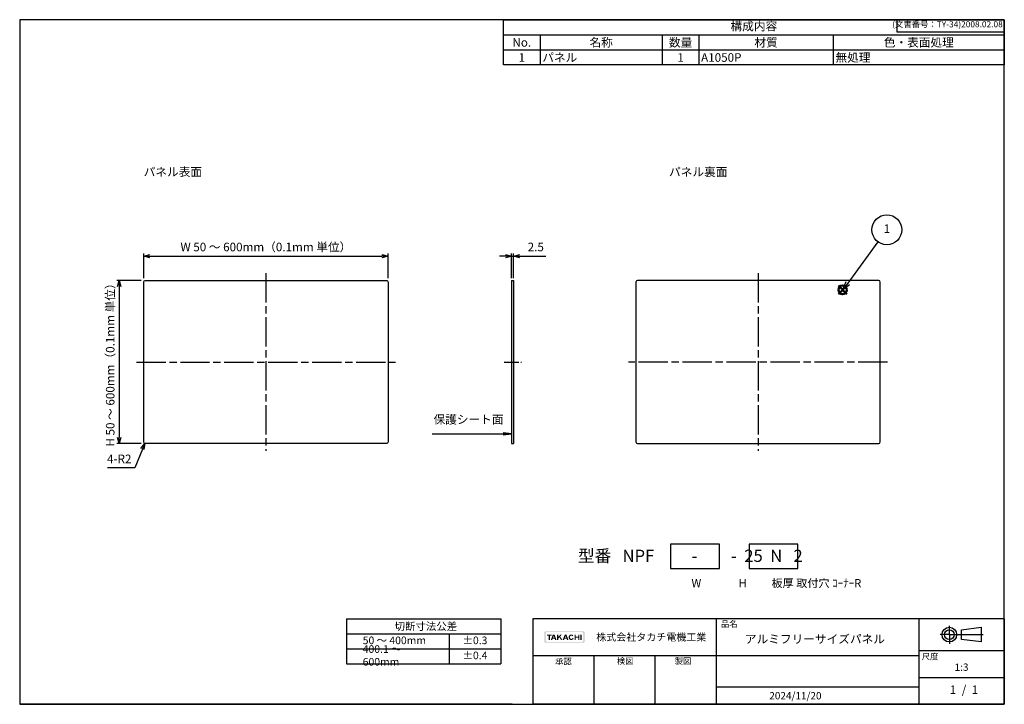
# Model space of a CAD drawing. Units: millimetres. Extents: x 0 to 1209, y 0 to 840.
import ezdxf
from ezdxf.enums import TextEntityAlignment as Align

# ---------------------------------------------------------------- set-up
doc = ezdxf.new("R2010")
doc.units = ezdxf.units.MM
doc.header["$LTSCALE"] = 3
for name, pattern in [('AM_ISO08W050', [18, 12, -1.5, 3, -1.5]), ('AM_ISO08W050x2', [9, 6, -0.75, 1.5, -0.75]), ('gen7a', [6.875, 4.75, -0.875, 0.375, -0.875])]:
    doc.linetypes.add(name, pattern=pattern)
doc.layers.add('7A', color=4, linetype='gen7a')
doc.layers.add('RAHM2', color=1, linetype='Continuous')
doc.layers.add('AM_12', color=7, linetype='Continuous', lineweight=50, plot=False)
for name, color, linetype, lineweight in [('AM_5', 3, 'Continuous', 25), ('AM_7', 4, 'AM_ISO08W050', 25), ('AM_8', 1, 'Continuous', 25), ('ﾊﾟﾈﾙ', 7, 'Continuous', 25)]:
    doc.layers.add(name, color=color, linetype=linetype, lineweight=lineweight)
doc.styles.add('ACISOTS', font='isocp.shx', dxfattribs={"height": 1, "bigfont": 'extfont.shx'})
doc.styles.get("Standard").update_dxf_attribs({"font": 'ISOCP.SHX', "bigfont": 'EXTFONT.SHX'})
doc.dimstyles.new('AM_ISO$0', dxfattribs={"dimtxt": 3.5, "dimasz": 2.5, "dimexe": 1, "dimexo": 1, "dimgap": 1.5, "dimtad": 1, "dimdsep": 46, "dimtxsty": 'STANDARD', "dimblk": 'OPEN30', "dimcen": 0, "dimclrd": 3, "dimclre": 3, "dimclrt": 2, "dimadec": 0, "dimazin": 2, "dimtp": 0.1, "dimtm": 0.1, "dimtfac": 0.71, "dimtmove": 0, "dimatfit": 3, "dimldrblk": 'OPEN30', "dimfxl": 1, "dimlwd": -1, "dimlwe": -1, "dimarcsym": 0})
doc.dimstyles.new('AM_ISO$4', dxfattribs={"dimtxt": 3.5, "dimasz": 2.5, "dimexe": 1, "dimexo": 1, "dimgap": 1.5, "dimtad": 1, "dimdsep": 46, "dimtxsty": 'STANDARD', "dimblk": 'OPEN30', "dimcen": 0, "dimclrd": 3, "dimclre": 3, "dimclrt": 2, "dimadec": 0, "dimazin": 2, "dimtp": 0.1, "dimtm": 0.1, "dimtfac": 0.71, "dimtofl": 0, "dimtmove": 0, "dimatfit": 0, "dimldrblk": 'OPEN30', "dimfxl": 1, "dimlwd": -1, "dimlwe": -1, "dimarcsym": 0})

# ---------------------------------------------------------------- blocks, each defined once
blk = doc.blocks.new('TK-A3')
for p, q in [((359, 280), (359, 275)), ((359, 275), (403, 275))]:
    blk.add_line(p, q)
blk.add_lwpolyline([(0, 0), (403, 0), (403, 280), (0, 280.0000000000001)], close=True)
at = {"insert": (402.3592953827349, 276.108542987227), "char_height": 2.5, "width": 43.07840397728298, "attachment_point": 9}
blk.add_mtext('(文書番号：TY-34)2008.02.08', dxfattribs=at)
blk = doc.blocks.new('A$C0FAF06CF')
at = {"layer": 'AM_8'}
h = blk.add_hatch(color=1, dxfattribs=at)
edge = h.paths.add_edge_path()
edge.add_line((-8.013599999999968, -2.41150000000041), (8.013600000000068, -2.411500000000414))
edge.add_arc((8.013600000000054, -1.773380000000512), 0.6381199999999012, 270, 360)
edge.add_line((8.651719999999955, -1.773380000000512), (8.651719999999967, 1.773379999999486))
edge.add_arc((8.013600000000025, 1.773379999999429), 0.638119999999958, 5.1039e-12, 90.00000000000126)
edge.add_line((8.013599999999997, 2.41149999999939), (-8.013599999999997, 2.411499999999387))
edge.add_arc((-8.013600000000025, 1.773379999999436), 0.638119999999951, 89.99999999999682, 179.9999999999955)
edge.add_line((-8.651719999999983, 1.773379999999486), (-8.651719999999983, -1.773380000000505))
edge.add_arc((-8.013600000000025, -1.773380000000457), 0.638119999999951, 180.0000000000043, 270.0000000000045)
edge = h.paths.add_edge_path(flags=16)
edge.add_line((-7.47193999999996, 2.092439999999486), (7.471940000000017, 2.092439999999479))
edge.add_arc((7.471940000000046, 1.550779999999479), 0.5416600000000003, 7.958078640513122e-13, 90.00000000000148, ccw=False)
edge.add_line((8.013600000000025, 1.550779999999486), (8.013600000000025, -1.550780000000505))
edge.add_arc((7.471940000000017, -1.550780000000502), 0.5416600000000074, 270, 359.99999999999966, ccw=False)
edge.add_line((7.471940000000017, -2.092440000000506), (-7.47193999999996, -2.092440000000513))
edge.add_arc((-7.47193999999996, -1.550780000000505), 0.5416600000000074, 180, 270, ccw=False)
edge.add_line((-8.013599999999968, -1.550780000000505), (-8.013599999999968, 1.550779999999486))
edge.add_arc((-7.47193999999996, 1.550779999999486), 0.5416600000000003, 90, 180, ccw=False)
for points in [[(-5.453699999999969, 0.5935999999994924), (-5.453699999999969, 1.038799999999492), (-7.531299999999987, 1.038799999999492), (-7.531299999999987, 0.5935999999994924), (-6.759619999999983, 0.5935999999994924), (-6.759619999999983, -1.224300000000516), (-6.225379999999972, -1.224300000000516), (-6.225379999999972, 0.5935999999994924)], [(-3.146079999999983, 1.038799999999492), (-3.146079999999983, -1.224300000000516), (-2.671199999999942, -1.224300000000516), (-2.671199999999942, -0.6184186206901412), (-2.193432261217481, -0.1027759420753025), (-1.520149446800417, -1.224300000000516), (-0.9571799999999939, -1.224300000000516), (-1.851807874889658, 0.2659306476478651), (-1.135707252964408, 1.038799999999492), (-1.788279380580377, 1.038799999999492), (-2.671199999999942, 0.085886028951558), (-2.671199999999942, 1.038799999999492)], [(4.304715008555604, 1.038799999999492), (4.304715008555604, -1.224300000000516), (4.775885008555576, -1.224300000000516), (4.775885008555576, -0.315350000000512), (5.829525008555606, -0.315350000000512), (5.829525008555606, -1.224300000000516), (6.300695008555578, -1.224300000000516), (6.300695008555578, 1.038799999999492), (5.829525008555606, 1.038799999999492), (5.829525008555606, 0.1298499999994878), (4.775885008555576, 0.1298499999994878), (4.775885008555576, 1.038799999999492)], [(7.280135008555589, -1.224300000000516), (7.280135008555589, 1.038799999999492), (6.805255008555604, 1.038799999999492), (6.805255008555604, -1.224300000000516)]]:
    blk.add_hatch(color=1, dxfattribs=at).paths.add_polyline_path(points)
h = blk.add_hatch(color=1, dxfattribs=at)
h.paths.add_polyline_path([(-5.264049114754044, -1.224300000000516), (-5.084217508196672, -0.734580000000511), (-4.161102491803262, -0.734580000000511), (-3.981270885245876, -1.224300000000516), (-3.420619999999971, -1.224300000000516), (-4.251659999999958, 1.038799999999492), (-4.993659999999977, 1.038799999999492), (-5.82469999999995, -1.224300000000516)])
h.paths.add_polyline_path([(-4.332759934426206, -0.2671200000005083), (-4.912560065573728, -0.2671200000005083), (-4.622659999999967, 0.5223399999994971)], flags=16)
h = blk.add_hatch(color=1, dxfattribs=at)
h.paths.add_polyline_path([(-0.1961891147540484, -1.224300000000516), (-0.0163575081966769, -0.734580000000511), (0.9067575081967476, -0.734580000000511), (1.086589114754119, -1.224300000000516), (1.64724000000001, -1.224300000000516), (0.8162000000000375, 1.038799999999492), (0.0742000000000189, 1.038799999999492), (-0.7568399999999543, -1.224300000000516)])
h.paths.add_polyline_path([(0.7351000655737892, -0.2671200000005083), (0.1552999344262673, -0.2671200000005083), (0.4452000000000283, 0.5223399999994971)], flags=16)
h = blk.add_hatch(color=1, dxfattribs=at)
edge = h.paths.add_edge_path()
edge.add_ellipse((2.878960000000006, -0.0927500000005264), major_axis=(0, 0.7271600000000495), ratio=0.8673469387754511, start_angle=308.5505407908052, end_angle=246.5820184016549)
edge.add_line((3.469375036740871, -0.3484654247793539), (3.94113500855559, -0.5527900000005097))
edge.add_arc((2.878960000000006, -0.0927500000005122), 1.157520000000026, 38.550540790803325, 336.58201840165333, ccw=False)
edge.add_line((3.784208621486186, 0.6286219454599618), (3.397792961318373, 0.3206961337928842))
blk = doc.blocks.new('TK-仕様書NEW')
for p, q in [((0, 35), (-193, 35)), ((-193, 35), (-193, 0)), ((-118, 35), (-118, 0)), ((-35, 35), (-35, 0)), ((0, 35), (0, 0)), ((-17.5, 30.5), (-9.5, 31.5)), ((-17.5, 26.5), (-17.5, 30.5)), ((-9.5, 31.5), (-9.5, 25.5)), ((-9.5, 25.5), (-17.5, 26.5)), ((-35, 22), (0, 22)), ((-193.0000000000001, 19.99999999999994), (-35, 19.99999999999994)), ((-168.0000000000001, 19.99999999999993), (-168, 0)), ((-143.0000000000001, 19.99999999999993), (-143, 0)), ((-35, 11), (0, 11)), ((-35.00000000000011, 7), (-118, 7)), ((0, 0), (-193, 0))]:
    blk.add_line(p, q)
for radius in [3, 2]:
    blk.add_circle((-22.5, 28.5), radius)
at = {"layer": '7A'}
for q in [(-26.22303737125117, 28.5), (-22.5, 32.07478664473149), (-22.5, 24.78991724228479), (-8.718691599714703, 28.5)]:
    blk.add_line((-22.5, 28.5), q, dxfattribs=at)
at = {"xscale": 0.9599999999999999, "yscale": 0.9599999999999999, "zscale": 0.9599999999999999}
blk.add_blockref('A$C0FAF06CF', (-180, 27.49999999999997), dxfattribs=at)
at = {"insert": (-167, 27.49999999999997), "char_height": 3, "width": 42.88435181670968, "attachment_point": 4}
blk.add_mtext('\\fＭＳ ゴシック|b0|i0|c128|p49;株式会社タカチ電機工業', dxfattribs=at)
for tag, p in [('品名', (-106.1561493930892, 24.94727555274869)), ('型番', (-106.1391682485609, 11.53771236320705))]:
    blk.add_attdef(tag, p, '', height=3.5)
for tag, height, p in [('GEN-TITLE-SCA', 3, (-17.5, 14.79266317345349)), ('承認', 3.5, (-180.7195176573868, 7.729076668239944)), ('検図', 3.5, (-155.5000000000001, 7.72907666823994)), ('製図', 3.5, (-130.5000000000001, 7.72907666823994)), ('総ページ数', 3.5, (-12, 5.5)), ('ページNO.', 3.5, (-21, 5.5))]:
    blk.add_attdef(tag, text='', height=height).set_placement(p, align=Align.MIDDLE)
blk.add_attdef('GEN-TITLE-DAT', text='', height=3).set_placement((-85.5, 3.5), align=Align.MIDDLE_CENTER)
at = {"layer": 'RAHM2', "char_height": 2.5}
for s, insert, width, attachment_point in [('品名', (-116, 32.55103540727967), 90, 4), ('尺度', (-33.80025513713145, 20.80103540727967), 20, 1), ('承認', (-180.4289022005786, 18.8010354072796), 17, 2), ('検図', (-155.1678725559621, 18.92584712714763), 17, 2), ('製図', (-131.4954787961751, 18.95800561859732), 17, 2)]:
    blk.add_mtext(s, dxfattribs=dict(at, insert=insert, width=width, attachment_point=attachment_point))
at = {"layer": 'RAHM2', "color": 0, "insert": (-16.5, 5.5), "char_height": 3.5, "width": 4.469919821818734, "attachment_point": 5}
blk.add_mtext('/', dxfattribs=at)
blk = doc.blocks.new('_Open30')
at = {"color": 0, "linetype": 'ByBlock', "lineweight": -2}
for p, q in [((-1, 0.26794919), (0, 0)), ((0, 0), (-1, -0.26794919)), ((0, 0), (-1, 0))]:
    blk.add_line(p, q, dxfattribs=at)
blk = doc.blocks.new('*D8')
at = {"layer": 'AM_5', "color": 3}
for p, q in [((152.25, 523.0000000000001), (152.25, 553.0000000000001)), ((159.75, 550), (444.7499999999998, 550)), ((452.2499999999999, 523.0000000000001), (452.2499999999999, 553.0000000000001))]:
    blk.add_line(p, q, dxfattribs=at)
at = {"layer": 'Defpoints', "color": 0}
for p in [(452.2499999999999, 550), (152.25, 520.0000000000001), (452.2499999999999, 520.0000000000001)]:
    blk.add_point(p, dxfattribs=at)
at = {"layer": 'AM_5', "color": 3, "xscale": 7.5, "yscale": 7.5, "zscale": 7.5, "rotation": 180}
blk.add_blockref('_Open30', (152.25, 550), dxfattribs=at)
at = {"layer": 'AM_5', "color": 3, "xscale": 7.5, "yscale": 7.5, "zscale": 7.5}
blk.add_blockref('_Open30', (452.2499999999999, 550), dxfattribs=at)
at = {"layer": 'AM_5', "color": 2, "insert": (302.25, 559.7500000000001), "char_height": 10.5, "attachment_point": 5}
blk.add_mtext('W 50 ～ 600mm（0.1mm 単位）', dxfattribs=at)
blk = doc.blocks.new('*D9')
at = {"layer": 'AM_5', "color": 3}
for p, q in [((149.25, 520.0000000000003), (119.2499999999998, 520.0000000000003)), ((122.2499999999998, 512.5000000000003), (122.2499999999999, 327.5000000000002)), ((149.25, 320.0000000000003), (119.2499999999999, 320.0000000000002))]:
    blk.add_line(p, q, dxfattribs=at)
at = {"layer": 'Defpoints', "color": 0}
for p in [(152.25, 520.0000000000003), (122.2499999999999, 320.0000000000002), (152.25, 320.0000000000003)]:
    blk.add_point(p, dxfattribs=at)
at = {"layer": 'AM_5', "color": 3, "xscale": 7.5, "yscale": 7.5, "zscale": 7.5}
for p, rotation in [((122.2499999999998, 520.0000000000003), 90), ((122.2499999999999, 320.0000000000002), 270)]:
    blk.add_blockref('_Open30', p, dxfattribs=dict(at, rotation=rotation))
at = {"layer": 'AM_5', "color": 2, "insert": (112.4999999999999, 420.0000000000001), "char_height": 10.5, "attachment_point": 5, "rotation": 90}
blk.add_mtext('H 50 ～ 600mm（0.1mm 単位）', dxfattribs=at)
blk = doc.blocks.new('*S18')
at = {"layer": 'AM_12', "color": 4}
for p, q in [((1005.224539721388, 503.1682197730028), (1015.724539721388, 513.6682197730029)), ((1005.224539721388, 513.6682197730029), (1015.724539721388, 503.1682197730028))]:
    blk.add_line(p, q, dxfattribs=at)
blk.add_circle((1010.474539721388, 508.4182197730028), 5.25, dxfattribs=at)
blk = doc.blocks.new('*S19')
at = {"layer": 'AM_5', "color": 3}
blk.add_line((1053.880111775886, 567.4526366684509), (1016.694445296984, 516.8776981629904), dxfattribs=at)
at = {"layer": 'AM_5', "color": 3, "linetype": 'Continuous'}
for p, q in [((1014.427734914564, 518.5443168238479), (1010.474539721388, 508.4182197730028)), ((1016.694445296984, 516.8776981629904), (1010.474539721388, 508.4182197730028)), ((1010.474539721388, 508.4182197730028), (1018.961155679404, 515.2110795021327))]:
    blk.add_line(p, q, dxfattribs=at)
at = {"layer": 'AM_5', "color": 3}
blk.add_circle((1064.764946533179, 582.2567238509291), 18.375, dxfattribs=at)
at = {"layer": 'AM_5', "color": 7, "insert": (1064.764946533179, 582.2567238509291), "char_height": 10.5, "attachment_point": 5, "style": 'ACISOTS'}
blk.add_mtext('1', dxfattribs=at)
blk = doc.blocks.new('*S20')
at = {"color": 7}
for p, q in [((594, 840), (1209, 840)), ((594, 784.425), (594, 840)), ((1209, 840), (1209, 784.425)), ((1209, 784.425), (594, 784.425))]:
    blk.add_line(p, q, dxfattribs=at)
at = {"color": 1}
for p, q in [((594, 821.475), (1209, 821.475)), ((639, 821.475), (639, 802.95)), ((789, 821.475), (789, 802.95)), ((834, 821.475), (834, 802.95)), ((999, 821.475), (999, 802.95)), ((594, 802.95), (1209, 802.95)), ((639, 802.95), (639, 784.425)), ((789, 802.95), (789, 784.425)), ((834, 802.95), (834, 784.425)), ((999, 802.95), (999, 784.425))]:
    blk.add_line(p, q, dxfattribs=at)
at = {"color": 2, "insert": (901.5, 830.7375), "char_height": 10.5, "attachment_point": 5, "style": 'ACISOTS'}
blk.add_mtext('構成内容', dxfattribs=at)
at = {"color": 2, "char_height": 10.5, "style": 'ACISOTS'}
for s, insert, width, attachment_point in [('No.', (616.5, 817.4249999999998), 39.59999999999999, 2), ('名称', (714, 817.4249999999998), 144.6, 2), ('数量', (811.5, 817.4249999999998), 39.59999999999999, 2), ('材質', (916.5, 817.4249999999998), 159.6, 2), ('色・表面処理', (1104, 817.4249999999998), 204.6, 2), ('1', (616.5, 798.8999999999999), 39.59999999999999, 2), ('パネル', (641.7, 798.8999999999999), 144.6, 1), ('1', (811.5, 798.8999999999999), 39.59999999999999, 2), ('A1050P', (836.7, 798.8999999999999), 159.6, 1), ('無処理', (1001.7, 798.8999999999999), 204.6, 1)]:
    blk.add_mtext(s, dxfattribs=dict(at, insert=insert, width=width, attachment_point=attachment_point))
blk = doc.blocks.new('A$C70353582')
for p, q in [((0, 0), (0, -55.5)), ((0, 0), (189.6507078240361, 0)), ((189.6507078240361, 0), (189.6507078240361, -55.5)), ((0, -18.5), (189.6507078240361, -18.5)), ((126, -18.52499999999998), (126, -55.5)), ((0, -55.5), (189.6507078240361, -55.5))]:
    blk.add_line(p, q)
at = {"color": 1}
blk.add_line((0, -36.99999999999997), (189.6507078240361, -36.99999999999994), dxfattribs=at)
at = {"color": 2, "insert": (97.5, -9.262499999999989), "char_height": 9.38, "attachment_point": 5, "style": 'ACISOTS'}
blk.add_mtext('{\\C2;切断寸法公差}', dxfattribs=at)
at = {"color": 2, "char_height": 9.375, "style": 'ACISOTS'}
for s, insert, width, attachment_point in [('50 ～ 400mm', (20, -27.75), 86.00000000000003, 4), ('±0.3', (157.825353912018, -27.75), 63.65070782403615, 5), ('400.1 ～ 600mm', (20, -46.25), 86.00000000000003, 4), ('±0.4', (157.825353912018, -46.22499999999999), 63.65070782403615, 5)]:
    blk.add_mtext(s, dxfattribs=dict(at, insert=insert, width=width, attachment_point=attachment_point))
blk = doc.blocks.new('A$C6CB67581')
blk.add_blockref('A$C70353582', (-228.7869609050458, 0))
blk = doc.blocks.new('*D12')
at = {"layer": 'AM_5', "color": 3}
for p, q in [((596.4999999999999, 550), (589, 550)), ((604, 523.0000000000002), (604, 553.0000000000001)), ((604, 550), (606.5, 550)), ((606.5, 523.0000000000002), (606.5, 553.0000000000001)), ((614, 550), (645.9015580987594, 550))]:
    blk.add_line(p, q, dxfattribs=at)
at = {"layer": 'Defpoints', "color": 0}
for p in [(606.5, 550), (604, 520.0000000000001), (606.5, 520.0000000000001)]:
    blk.add_point(p, dxfattribs=at)
at = {"layer": 'AM_5', "color": 3, "xscale": 7.5, "yscale": 7.5, "zscale": 7.5}
blk.add_blockref('_Open30', (604, 550), dxfattribs=at)
at = {"layer": 'AM_5', "color": 3, "xscale": 7.5, "yscale": 7.5, "zscale": 7.5, "rotation": 180}
blk.add_blockref('_Open30', (606.5, 550), dxfattribs=at)
at = {"layer": 'AM_5', "color": 2, "insert": (633.7007790493798, 559.751033464567), "char_height": 10.5, "attachment_point": 5}
blk.add_mtext('2.5', dxfattribs=at)
blk = doc.blocks.new('*D13')
at = {"layer": 'AM_5', "color": 3}
for p, q in [((150.6721307908776, 313.1994970642352), (141.2403100393697, 290.0000000000003)), ((141.2403100393697, 290.0000000000003), (107.7596899606295, 290.0000000000003))]:
    blk.add_line(p, q, dxfattribs=at)
at = {"layer": 'Defpoints', "color": 0}
for p in [(153.496764377027, 320.1472625398393), (154.25, 322.0000000000001)]:
    blk.add_point(p, dxfattribs=at)
at = {"layer": 'AM_5', "color": 3, "xscale": 7.5, "yscale": 7.5, "zscale": 7.5, "rotation": 67.87566118937139}
blk.add_blockref('_Open30', (153.496764377027, 320.1472625398393), dxfattribs=at)
at = {"layer": 'AM_5', "color": 2, "insert": (122.2499999999999, 299.7510334645671), "char_height": 10.5, "attachment_point": 5}
blk.add_mtext('4-R2', dxfattribs=at)

msp = doc.modelspace()

# ---------------------------------------------------------------- linework, layer by layer
msp.add_line((604.4999999999999, 0), (0, 0))
for points in [[(154.25, 520.0000000000001), (450.25, 520.0000000000001, -0.4142135623730951), (452.2499999999999, 518.0000000000001), (452.2499999999999, 322.0000000000001, -0.4142135623730951), (450.25, 320.0000000000001), (154.25, 320.0000000000002, -0.4142135623730951), (152.25, 322.0000000000002), (152.25, 518.0000000000001, -0.4142135623730951)], [(1054.75, 520.0000000000001), (758.75, 520.0000000000001, 0.4142135623730951), (756.7499999999999, 518.0000000000001), (756.7499999999999, 322.0000000000001, 0.4142135623730951), (758.75, 320.0000000000001), (1054.75, 320.0000000000002, 0.4142135623730951), (1056.75, 322.0000000000002), (1056.75, 518.0000000000001, 0.4142135623730951)]]:
    msp.add_lwpolyline(points, format="xyb", close=True)
for points in [[(799.1023926977336, 166.6632946256345), (859.1023926977336, 166.6632946256345), (859.1023926977336, 196.6632946256345), (799.1023926977336, 196.6632946256345)], [(895.6260476304496, 166.6632946256345), (955.6260476304496, 166.6632946256345), (955.6260476304496, 196.6632946256345), (895.6260476304496, 196.6632946256345)]]:
    msp.add_lwpolyline(points, close=True)
at = {"layer": 'AM_5', "color": 3}
msp.add_line((506.5898360597762, 331.8375192779754), (604, 331.8375192779754), dxfattribs=at)
at = {"layer": 'AM_5', "color": 3, "linetype": 'Continuous'}
for p, q in [((604, 331.8375192779754), (593.5, 333.2198704964754)), ((593.5, 330.4551680594754), (604, 331.8375192779754))]:
    msp.add_line(p, q, dxfattribs=at)
at = {"layer": 'AM_7'}
for p, q in [((302.25, 529), (302.25, 311.0000000000001)), ((906.75, 529), (906.75, 311.0000000000001)), ((143.25, 420.0000000000001), (461.2499999999999, 420.0000000000001)), ((1065.75, 420.0000000000001), (747.75, 420.0000000000001))]:
    msp.add_line(p, q, dxfattribs=at)
at = {"layer": 'AM_7', "linetype": 'AM_ISO08W050x2'}
msp.add_line((595, 420.0000000000001), (616, 420.0000000000001), dxfattribs=at)
at = {"layer": 'ﾊﾟﾈﾙ'}
for p, q in [((604, 520.0000000000001), (604, 320.0000000000001)), ((604, 520.0000000000001), (606.5, 520.0000000000001)), ((606.5, 520.0000000000001), (606.5, 320.0000000000001)), ((604, 320.0000000000001), (606.5, 320.0000000000001))]:
    msp.add_line(p, q, dxfattribs=at)

# ---------------------------------------------------------------- block references
at = {"lineweight": 0, "xscale": 3, "yscale": 3, "zscale": 3}
msp.add_blockref('TK-A3', (0, 0), dxfattribs=at)
for name, p in [('*S20', (0, 0)), ('A$C6CB67581', (630, 105))]:
    msp.add_blockref(name, p)
msp.add_blockref('TK-仕様書NEW', (1209, 0), dxfattribs=at).add_auto_attribs({'GEN-TITLE-DAT': '2024/11/20', '品名': 'アルミフリーサイズパネル', 'GEN-TITLE-SCA': '1:3', 'ページNO.': '1', '総ページ数': '1'})
at = {"layer": 'AM_12'}
msp.add_blockref('*S18', (0, 0), dxfattribs=at)
at = {"layer": 'AM_5'}
msp.add_blockref('*S19', (0, 0), dxfattribs=at)

# ---------------------------------------------------------------- texts
at = {"layer": 'AM_5', "color": 2, "attachment_point": 7, "style": 'ACISOTS'}
for s, insert, char_height in [('パネル表面', (152.2499999999999, 644.7116145954469), 10.5), ('パネル裏面', (797.3632467488401, 644.7116145954469), 10.5), ('保護シート面', (508.1855323581126, 340.9805202242892), 10.5), ('{\\C0;型番   NPF          -         -  25  N   2}', (685.4870373209523, 174.6726609593638), 15), ('{\\C0;W               H          板厚 取付穴 ｺｰﾅｰR}', (824.8702114179041, 143.6561262203172), 10)]:
    msp.add_mtext(s, dxfattribs=dict(at, insert=insert, char_height=char_height))

# ---------------------------------------------------------------- dimensions: what is measured, and where the dimension line sits
at = {"layer": 'AM_5'}
dim = msp.add_linear_dim(base=(452.2499999999999, 550), p1=(152.25, 520.0000000000001), p2=(452.2499999999999, 520.0000000000001), text='W 50 ～ 600mm（0.1mm 単位）', dimstyle='AM_ISO$0', override={"dimscale": 3}, dxfattribs=at)
dim.commit()
dim.dimension.update_dxf_attribs({"geometry": '*D8', "text_midpoint": (302.25, 559.7500000000001)})
dim = msp.add_linear_dim(base=(606.5, 550), p1=(604, 520.0000000000001), p2=(606.5, 520.0000000000001), dimstyle='AM_ISO$0', override={"dimscale": 3}, dxfattribs=at)
dim.commit()
dim.dimension.update_dxf_attribs({"geometry": '*D12', "text_midpoint": (633.7007790493798, 559.751033464567)})
dim = msp.add_linear_dim(base=(122.2499999999999, 320.0000000000002), p1=(152.25, 520.0000000000001), p2=(152.25, 320.0000000000002), angle=89.99999999999994, text='H 50 ～ 600mm（0.1mm 単位）', dimstyle='AM_ISO$0', override={"dimscale": 3}, dxfattribs=at)
dim.commit()
dim.dimension.update_dxf_attribs({"geometry": '*D9', "text_midpoint": (112.4999999999999, 420.0000000000001)})
dim = msp.add_radius_dim(center=(154.25, 322.0000000000001), mpoint=(153.496764377027, 320.1472625398393), text='4-<>', dimstyle='AM_ISO$4', override={"dimscale": 3, "dimtoh": 1}, dxfattribs=at)
dim.commit()
dim.dimension.update_dxf_attribs({"geometry": '*D13', "text_midpoint": (122.2499999999999, 290.0000000000001), "dimtype": 164})

doc.saveas('drawing.dxf')
